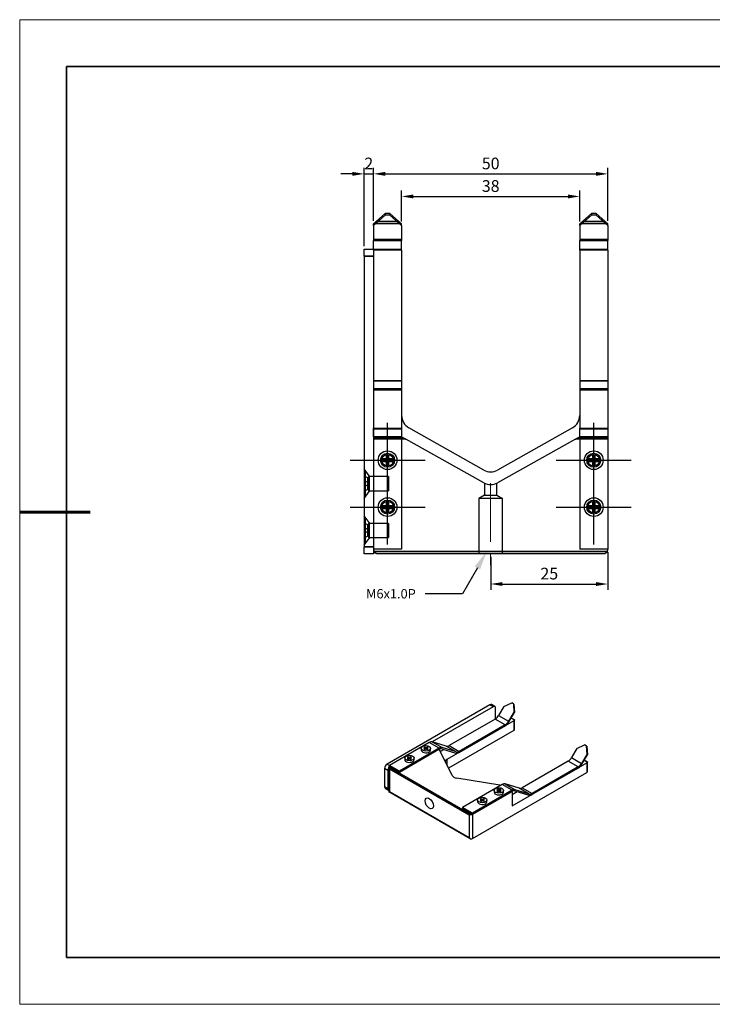
# Model space of a CAD drawing. Units: millimetres. Extents: x 11673 to 11970, y -7557 to -7347.
# Drawn here: x 11673 to 11821, y -7557 to -7347 of the extents above; entities that cross this region are included whole.
import ezdxf
from ezdxf import colors
from ezdxf.entities.mleader import LeaderData, LeaderLine
from ezdxf.math import Vec2, Vec3

# ---------------------------------------------------------------- set-up
doc = ezdxf.new("R2010")
doc.units = ezdxf.units.MM
doc.header["$LTSCALE"] = 10
doc.header["$PDMODE"] = 34
doc.linetypes.add('CENTER', pattern=[2, 1.25, -0.25, 0.25, -0.25])
doc.layers.add('1', color=255, linetype='Continuous')
doc.layers.add('6文字层', color=3, linetype='Continuous')
for name, color, linetype, lineweight in [('3中心线层', 1, 'CENTER', 9), ('7标注层', 4, 'Continuous', 5), ('粗实线层', 7, 'Continuous', 35), ('细实线层', 7, 'Continuous', 18)]:
    doc.layers.add(name, color=color, linetype=linetype, lineweight=lineweight)
doc.styles.get("Standard").update_dxf_attribs({"font": 'simhei.ttf'})
doc.styles.add('TH-GBD2M', font='calibri.ttf', dxfattribs={"width": 0.8, "height": 2.5})
doc.dimstyles.new('ISO-25', dxfattribs={"dimtxt": 2.5, "dimasz": 2.5, "dimexe": 1.25, "dimexo": 0.625, "dimtad": 1, "dimtoh": 1, "dimtxsty": 'TH-GBD2M', "dimcen": 2.5, "dimadec": 0, "dimazin": 0, "dimtfac": 1, "dimtmove": 0, "dimatfit": 3, "dimfxl": 1, "dimarcsym": 0})

# ---------------------------------------------------------------- blocks, each defined once
blk = doc.blocks.new('*X10')
at = {"layer": '粗实线层'}
for p, q in [((-138.5, 95), (-138.5, -95)), ((138.5, 95), (-138.5, 95)), ((-138.5, -95), (138.5, -95))]:
    blk.add_line(p, q, dxfattribs=at)
at = {"layer": '粗实线层', "lineweight": 60}
blk.add_line((-148.5, 0), (-133.5, 0), dxfattribs=at)
at = {"layer": '细实线层'}
for p, q in [((148.5, 105), (-148.5, 105)), ((-148.5, 105), (-148.5, -105)), ((-148.5, -105), (148.5, -105))]:
    blk.add_line(p, q, dxfattribs=at)
blk = doc.blocks.new('*D55')
at = {"layer": '7标注层', "color": 0, "lineweight": -2, "transparency": 16777216}
for p, q in [((11754.36, -7389.59), (11754.36, -7382.97)), ((11792.36, -7389.59), (11792.36, -7382.97)), ((11756.86, -7384.22), (11789.86, -7384.22))]:
    blk.add_line(p, q, dxfattribs=at)
at = {"layer": '7标注层', "color": 0, "transparency": 16777216}
for points in [[(11756.86, -7383.81), (11756.86, -7384.64), (11754.36, -7384.22)], [(11789.86, -7383.81), (11789.86, -7384.64), (11792.36, -7384.22)]]:
    blk.add_solid(points, dxfattribs=at)
at = {"layer": 'Defpoints', "color": 0, "transparency": 16777216}
for p in [(11792.36, -7384.22), (11754.36, -7390.22), (11792.36, -7390.22)]:
    blk.add_point(p, dxfattribs=at)
at = {"layer": '7标注层', "color": 0, "transparency": 16777216, "insert": (11773.36, -7382.32), "char_height": 2.5, "attachment_point": 5, "style": 'TH-GBD2M'}
blk.add_mtext('38', dxfattribs=at)
blk = doc.blocks.new('*D56')
at = {"layer": '7标注层', "color": 0, "lineweight": -2, "transparency": 16777216}
for p, q in [((11748.36, -7389.42), (11748.36, -7378.15)), ((11798.36, -7389.42), (11798.36, -7378.15)), ((11750.86, -7379.4), (11795.86, -7379.4))]:
    blk.add_line(p, q, dxfattribs=at)
at = {"layer": '7标注层', "color": 0, "transparency": 16777216}
for points in [[(11750.86, -7378.99), (11750.86, -7379.82), (11748.36, -7379.4)], [(11795.86, -7378.99), (11795.86, -7379.82), (11798.36, -7379.4)]]:
    blk.add_solid(points, dxfattribs=at)
at = {"layer": 'Defpoints', "color": 0, "transparency": 16777216}
for p in [(11798.36, -7379.4), (11748.36, -7390.04), (11798.36, -7390.04)]:
    blk.add_point(p, dxfattribs=at)
at = {"layer": '7标注层', "color": 0, "transparency": 16777216, "insert": (11773.36, -7377.5), "char_height": 2.5, "attachment_point": 5, "style": 'TH-GBD2M'}
blk.add_mtext('50', dxfattribs=at)
blk = doc.blocks.new('*D57')
at = {"layer": '7标注层', "color": 0, "lineweight": -2, "transparency": 16777216}
for p, q in [((11746.36, -7394.85), (11746.36, -7378.15)), ((11748.36, -7389.42), (11748.36, -7378.15)), ((11743.86, -7379.4), (11741.36, -7379.4)), ((11746.36, -7379.4), (11748.36, -7379.4)), ((11750.86, -7379.4), (11753.36, -7379.4))]:
    blk.add_line(p, q, dxfattribs=at)
at = {"layer": '7标注层', "color": 0, "transparency": 16777216}
for points in [[(11743.86, -7378.99), (11743.86, -7379.82), (11746.36, -7379.4)], [(11750.86, -7378.99), (11750.86, -7379.82), (11748.36, -7379.4)]]:
    blk.add_solid(points, dxfattribs=at)
at = {"layer": 'Defpoints', "color": 0, "transparency": 16777216}
for p in [(11748.36, -7379.4), (11748.36, -7390.04), (11746.36, -7395.48)]:
    blk.add_point(p, dxfattribs=at)
at = {"layer": '7标注层', "color": 0, "transparency": 16777216, "insert": (11747.36, -7377.52), "char_height": 2.5, "attachment_point": 5, "style": 'TH-GBD2M'}
blk.add_mtext('2', dxfattribs=at)
blk = doc.blocks.new('*D58')
at = {"layer": '7标注层', "color": 0, "lineweight": -2, "transparency": 16777216}
for p, q in [((11773.36, -7461.1), (11773.36, -7468.13)), ((11798.36, -7460.1), (11798.36, -7468.13)), ((11775.86, -7466.88), (11795.86, -7466.88))]:
    blk.add_line(p, q, dxfattribs=at)
at = {"layer": '7标注层', "color": 0, "transparency": 16777216}
for points in [[(11775.86, -7466.47), (11775.86, -7467.3), (11773.36, -7466.88)], [(11795.86, -7466.47), (11795.86, -7467.3), (11798.36, -7466.88)]]:
    blk.add_solid(points, dxfattribs=at)
at = {"layer": 'Defpoints', "color": 0, "transparency": 16777216}
for p in [(11773.36, -7460.48), (11798.36, -7459.48), (11798.36, -7466.88)]:
    blk.add_point(p, dxfattribs=at)
at = {"layer": '7标注层', "color": 0, "transparency": 16777216, "insert": (11785.86, -7464.98), "char_height": 2.5, "attachment_point": 5, "style": 'TH-GBD2M'}
blk.add_mtext('25', dxfattribs=at)

msp = doc.modelspace()

# ---------------------------------------------------------------- linework, layer by layer
at = {"layer": '1', "linetype": 'ByBlock', "lineweight": -3}
for p, q in [((11748.355, -7390.044), (11750.855, -7387.879)), ((11748.355, -7390.39), (11750.855, -7388.225)), ((11749.355, -7389.479), (11753.355, -7389.479)), ((11751.855, -7387.879), (11750.855, -7387.879)), ((11750.855, -7387.879), (11750.855, -7388.225)), ((11751.855, -7388.225), (11750.855, -7388.225)), ((11751.855, -7387.879), (11754.355, -7390.044)), ((11751.855, -7387.879), (11751.855, -7388.225)), ((11751.855, -7388.225), (11754.355, -7390.39)), ((11792.355, -7390.044), (11794.855, -7387.879)), ((11792.355, -7390.39), (11794.855, -7388.225)), ((11793.355, -7389.479), (11797.355, -7389.479)), ((11795.855, -7387.879), (11794.855, -7387.879)), ((11794.855, -7387.879), (11794.855, -7388.225)), ((11795.855, -7388.225), (11794.855, -7388.225)), ((11795.855, -7387.879), (11795.855, -7388.225)), ((11795.855, -7387.879), (11798.355, -7390.044)), ((11795.855, -7388.225), (11798.355, -7390.39)), ((11748.355, -7390.39), (11748.355, -7390.044)), ((11748.355, -7390.39), (11748.355, -7393.609)), ((11748.489, -7389.979), (11754.221, -7389.979)), ((11754.221, -7389.979), (11748.489, -7389.979)), ((11754.355, -7390.39), (11754.355, -7390.044)), ((11754.355, -7390.39), (11754.355, -7393.609)), ((11792.355, -7390.39), (11792.355, -7390.044)), ((11792.355, -7390.39), (11792.355, -7393.609)), ((11792.489, -7389.979), (11798.221, -7389.979)), ((11798.221, -7389.979), (11792.489, -7389.979)), ((11798.355, -7390.39), (11798.355, -7390.044)), ((11798.355, -7390.39), (11798.355, -7393.609)), ((11754.355, -7393.408), (11748.355, -7393.408)), ((11748.355, -7393.609), (11754.355, -7393.609)), ((11748.355, -7395.484), (11748.355, -7393.609)), ((11754.355, -7395.686), (11754.355, -7393.609)), ((11798.355, -7393.408), (11792.355, -7393.408)), ((11792.355, -7393.609), (11798.355, -7393.609)), ((11792.355, -7395.686), (11792.355, -7393.609)), ((11798.355, -7395.686), (11798.355, -7393.609)), ((11746.355, -7395.479), (11748.355, -7395.479)), ((11746.355, -7396.979), (11746.355, -7395.479)), ((11748.355, -7395.479), (11748.355, -7396.979)), ((11748.355, -7395.484), (11754.355, -7395.484)), ((11754.355, -7395.686), (11748.355, -7395.686)), ((11754.355, -7395.686), (11754.355, -7423.458)), ((11792.355, -7395.484), (11798.355, -7395.484)), ((11798.355, -7395.686), (11792.355, -7395.686)), ((11792.355, -7395.686), (11792.355, -7423.458)), ((11798.355, -7395.686), (11798.355, -7423.458)), ((11746.355, -7396.979), (11748.355, -7396.979)), ((11746.355, -7396.979), (11746.355, -7458.979)), ((11748.355, -7396.979), (11746.355, -7396.979)), ((11748.355, -7396.979), (11748.355, -7435.469)), ((11748.355, -7423.458), (11754.355, -7423.458)), ((11754.355, -7423.458), (11754.355, -7425.288)), ((11792.355, -7423.458), (11798.355, -7423.458)), ((11792.355, -7423.458), (11792.355, -7425.288)), ((11798.355, -7423.458), (11798.355, -7425.288)), ((11754.355, -7423.628), (11748.355, -7423.628)), ((11754.355, -7425.288), (11748.355, -7425.288)), ((11748.355, -7425.458), (11754.355, -7425.458)), ((11754.355, -7425.288), (11754.355, -7433.67)), ((11798.355, -7423.628), (11792.355, -7423.628)), ((11798.355, -7425.288), (11792.355, -7425.288)), ((11792.355, -7425.288), (11792.355, -7433.67)), ((11792.355, -7425.458), (11798.355, -7425.458)), ((11798.355, -7425.288), (11798.355, -7433.67)), ((11748.355, -7433.67), (11754.355, -7433.67)), ((11748.355, -7435.5), (11748.355, -7433.67)), ((11754.355, -7433.84), (11748.355, -7433.84)), ((11754.355, -7433.67), (11754.355, -7435.5)), ((11771.926, -7442.617), (11755.879, -7433.541)), ((11790.832, -7433.541), (11774.785, -7442.617)), ((11792.355, -7433.67), (11798.355, -7433.67)), ((11792.355, -7435.5), (11792.355, -7433.67)), ((11798.355, -7433.84), (11792.355, -7433.84)), ((11798.355, -7433.67), (11798.355, -7435.5)), ((11748.355, -7435.469), (11748.355, -7435.5)), ((11748.355, -7435.479), (11754.355, -7435.479)), ((11754.355, -7435.5), (11748.355, -7435.5)), ((11748.355, -7435.5), (11748.355, -7459.479)), ((11748.355, -7435.67), (11754.355, -7435.67)), ((11754.355, -7435.979), (11748.355, -7435.979)), ((11754.355, -7435.5), (11754.355, -7459.479)), ((11755.248, -7435.979), (11754.355, -7435.979)), ((11771.926, -7445.317), (11755.248, -7435.979)), ((11791.462, -7435.979), (11774.785, -7445.317)), ((11792.355, -7435.979), (11791.462, -7435.979)), ((11792.355, -7435.479), (11798.355, -7435.479)), ((11798.355, -7435.5), (11792.355, -7435.5)), ((11792.355, -7435.5), (11792.355, -7459.479)), ((11792.355, -7435.67), (11798.355, -7435.67)), ((11798.355, -7435.979), (11792.355, -7435.979)), ((11798.355, -7435.5), (11798.355, -7459.479)), ((11751.055, -7440.179), (11750.355, -7440.179)), ((11750.355, -7440.179), (11750.355, -7440.779)), ((11750.586, -7440.409), (11750.355, -7440.179)), ((11751.055, -7439.479), (11751.055, -7440.179)), ((11751.655, -7439.479), (11751.055, -7439.479)), ((11751.286, -7439.709), (11751.055, -7439.479)), ((11751.286, -7440.409), (11751.055, -7440.179)), ((11751.286, -7439.709), (11751.286, -7440.409)), ((11751.425, -7439.709), (11751.286, -7439.709)), ((11751.425, -7439.709), (11751.655, -7439.479)), ((11751.425, -7440.409), (11751.425, -7439.709)), ((11751.425, -7440.409), (11751.655, -7440.179)), ((11751.655, -7440.179), (11751.655, -7439.479)), ((11752.355, -7440.179), (11751.655, -7440.179)), ((11752.125, -7440.409), (11752.355, -7440.179)), ((11752.355, -7440.779), (11752.355, -7440.179)), ((11795.055, -7440.179), (11794.355, -7440.179)), ((11794.355, -7440.179), (11794.355, -7440.779)), ((11794.586, -7440.409), (11794.355, -7440.179)), ((11795.655, -7439.479), (11795.055, -7439.479)), ((11795.055, -7439.479), (11795.055, -7440.179)), ((11795.286, -7439.709), (11795.055, -7439.479)), ((11795.286, -7440.409), (11795.055, -7440.179)), ((11795.425, -7439.709), (11795.286, -7439.709)), ((11795.286, -7439.709), (11795.286, -7440.409)), ((11795.425, -7439.709), (11795.655, -7439.479)), ((11795.425, -7440.409), (11795.425, -7439.709)), ((11795.425, -7440.409), (11795.655, -7440.179)), ((11795.655, -7440.179), (11795.655, -7439.479)), ((11796.355, -7440.179), (11795.655, -7440.179)), ((11796.125, -7440.409), (11796.355, -7440.179)), ((11796.355, -7440.779), (11796.355, -7440.179)), ((11747.468, -7443.779), (11746.355, -7442.329)), ((11750.586, -7440.549), (11750.355, -7440.779)), ((11750.355, -7440.779), (11751.055, -7440.779)), ((11751.286, -7440.409), (11750.586, -7440.409)), ((11750.586, -7440.409), (11750.586, -7440.549)), ((11750.586, -7440.549), (11751.286, -7440.549)), ((11751.286, -7440.549), (11751.055, -7440.779)), ((11751.055, -7440.779), (11751.055, -7441.479)), ((11751.286, -7441.249), (11751.055, -7441.479)), ((11751.055, -7441.479), (11751.655, -7441.479)), ((11751.286, -7440.549), (11751.286, -7441.249)), ((11751.286, -7441.249), (11751.425, -7441.249)), ((11752.125, -7440.409), (11751.425, -7440.409)), ((11751.425, -7441.249), (11751.425, -7440.549)), ((11751.425, -7440.549), (11752.125, -7440.549)), ((11751.425, -7440.549), (11751.655, -7440.779)), ((11751.425, -7441.249), (11751.655, -7441.479)), ((11751.655, -7441.479), (11751.655, -7440.779)), ((11751.655, -7440.779), (11752.355, -7440.779)), ((11752.125, -7440.549), (11752.125, -7440.409)), ((11752.125, -7440.549), (11752.355, -7440.779)), ((11794.586, -7440.549), (11794.355, -7440.779)), ((11794.355, -7440.779), (11795.055, -7440.779)), ((11795.286, -7440.409), (11794.586, -7440.409)), ((11794.586, -7440.409), (11794.586, -7440.549)), ((11794.586, -7440.549), (11795.286, -7440.549)), ((11795.286, -7440.549), (11795.055, -7440.779)), ((11795.055, -7440.779), (11795.055, -7441.479)), ((11795.286, -7441.249), (11795.055, -7441.479)), ((11795.055, -7441.479), (11795.655, -7441.479)), ((11795.286, -7440.549), (11795.286, -7441.249)), ((11795.286, -7441.249), (11795.425, -7441.249)), ((11796.125, -7440.409), (11795.425, -7440.409)), ((11795.425, -7441.249), (11795.425, -7440.549)), ((11795.425, -7440.549), (11796.125, -7440.549)), ((11795.425, -7440.549), (11795.655, -7440.779)), ((11795.425, -7441.249), (11795.655, -7441.479)), ((11795.655, -7441.479), (11795.655, -7440.779)), ((11795.655, -7440.779), (11796.355, -7440.779)), ((11796.125, -7440.549), (11796.125, -7440.409)), ((11796.125, -7440.549), (11796.355, -7440.779)), ((11746.555, -7442.679), (11746.555, -7448.279)), ((11747.155, -7444.259), (11746.555, -7443.979)), ((11747.155, -7445.259), (11747.155, -7444.259)), ((11751.555, -7443.979), (11747.306, -7443.979)), ((11747.306, -7443.979), (11747.306, -7446.979)), ((11747.468, -7443.779), (11747.468, -7445.479)), ((11751.555, -7443.979), (11751.555, -7446.979)), ((11747.155, -7445.259), (11746.555, -7444.979)), ((11747.155, -7445.699), (11746.555, -7445.979)), ((11747.155, -7445.699), (11747.155, -7445.259)), ((11747.155, -7446.699), (11747.155, -7445.699)), ((11747.468, -7445.479), (11747.468, -7447.179)), ((11772.055, -7445.391), (11772.055, -7447.916)), ((11774.655, -7447.916), (11774.655, -7445.383)), ((11746.355, -7448.629), (11747.468, -7447.179)), ((11747.155, -7446.699), (11746.555, -7446.979)), ((11747.306, -7446.979), (11751.555, -7446.979)), ((11770.803, -7448.669), (11770.803, -7460.479)), ((11775.908, -7448.669), (11770.803, -7448.669)), ((11772.055, -7447.916), (11774.655, -7447.916)), ((11775.908, -7460.479), (11775.908, -7448.669)), ((11751.055, -7450.179), (11750.355, -7450.179)), ((11750.355, -7450.179), (11750.355, -7450.779)), ((11750.586, -7450.409), (11750.355, -7450.179)), ((11750.586, -7450.549), (11750.355, -7450.779)), ((11750.355, -7450.779), (11751.055, -7450.779)), ((11751.286, -7450.409), (11750.586, -7450.409)), ((11750.586, -7450.409), (11750.586, -7450.549)), ((11750.586, -7450.549), (11751.286, -7450.549)), ((11751.655, -7449.479), (11751.055, -7449.479)), ((11751.055, -7449.479), (11751.055, -7450.179)), ((11751.286, -7449.709), (11751.055, -7449.479)), ((11751.286, -7450.409), (11751.055, -7450.179)), ((11751.286, -7450.549), (11751.055, -7450.779)), ((11751.055, -7450.779), (11751.055, -7451.479)), ((11751.425, -7449.709), (11751.286, -7449.709)), ((11751.286, -7449.709), (11751.286, -7450.409)), ((11751.286, -7450.549), (11751.286, -7451.249)), ((11751.425, -7449.709), (11751.655, -7449.479)), ((11751.425, -7450.409), (11751.425, -7449.709)), ((11751.425, -7450.409), (11751.655, -7450.179)), ((11752.125, -7450.409), (11751.425, -7450.409)), ((11751.425, -7451.249), (11751.425, -7450.549)), ((11751.425, -7450.549), (11752.125, -7450.549)), ((11751.425, -7450.549), (11751.655, -7450.779)), ((11751.655, -7450.179), (11751.655, -7449.479)), ((11752.355, -7450.179), (11751.655, -7450.179)), ((11751.655, -7451.479), (11751.655, -7450.779)), ((11751.655, -7450.779), (11752.355, -7450.779)), ((11752.125, -7450.409), (11752.355, -7450.179)), ((11752.125, -7450.549), (11752.125, -7450.409)), ((11752.125, -7450.549), (11752.355, -7450.779)), ((11752.355, -7450.779), (11752.355, -7450.179)), ((11795.055, -7450.179), (11794.355, -7450.179)), ((11794.355, -7450.179), (11794.355, -7450.779)), ((11794.586, -7450.409), (11794.355, -7450.179)), ((11794.586, -7450.549), (11794.355, -7450.779)), ((11794.355, -7450.779), (11795.055, -7450.779)), ((11795.286, -7450.409), (11794.586, -7450.409)), ((11794.586, -7450.409), (11794.586, -7450.549)), ((11794.586, -7450.549), (11795.286, -7450.549)), ((11795.655, -7449.479), (11795.055, -7449.479)), ((11795.055, -7449.479), (11795.055, -7450.179)), ((11795.286, -7449.709), (11795.055, -7449.479)), ((11795.286, -7450.409), (11795.055, -7450.179)), ((11795.286, -7450.549), (11795.055, -7450.779)), ((11795.055, -7450.779), (11795.055, -7451.479)), ((11795.425, -7449.709), (11795.286, -7449.709)), ((11795.286, -7449.709), (11795.286, -7450.409)), ((11795.286, -7450.549), (11795.286, -7451.249)), ((11795.425, -7449.709), (11795.655, -7449.479)), ((11795.425, -7450.409), (11795.425, -7449.709)), ((11795.425, -7450.409), (11795.655, -7450.179)), ((11796.125, -7450.409), (11795.425, -7450.409)), ((11795.425, -7451.249), (11795.425, -7450.549)), ((11795.425, -7450.549), (11796.125, -7450.549)), ((11795.425, -7450.549), (11795.655, -7450.779)), ((11795.655, -7450.179), (11795.655, -7449.479)), ((11796.355, -7450.179), (11795.655, -7450.179)), ((11795.655, -7451.479), (11795.655, -7450.779)), ((11795.655, -7450.779), (11796.355, -7450.779)), ((11796.125, -7450.409), (11796.355, -7450.179)), ((11796.125, -7450.549), (11796.125, -7450.409)), ((11796.125, -7450.549), (11796.355, -7450.779)), ((11796.355, -7450.779), (11796.355, -7450.179)), ((11747.468, -7453.779), (11746.355, -7452.329)), ((11746.555, -7452.679), (11746.555, -7458.279)), ((11751.286, -7451.249), (11751.055, -7451.479)), ((11751.055, -7451.479), (11751.655, -7451.479)), ((11751.286, -7451.249), (11751.425, -7451.249)), ((11751.425, -7451.249), (11751.655, -7451.479)), ((11795.286, -7451.249), (11795.055, -7451.479)), ((11795.055, -7451.479), (11795.655, -7451.479)), ((11795.286, -7451.249), (11795.425, -7451.249)), ((11795.425, -7451.249), (11795.655, -7451.479)), ((11747.155, -7454.259), (11746.555, -7453.979)), ((11747.155, -7455.259), (11746.555, -7454.979)), ((11747.155, -7455.259), (11747.155, -7454.259)), ((11751.555, -7453.979), (11747.306, -7453.979)), ((11747.306, -7453.979), (11747.306, -7456.979)), ((11747.468, -7453.779), (11747.468, -7455.479)), ((11751.555, -7453.979), (11751.555, -7456.979)), ((11747.155, -7455.699), (11746.555, -7455.979)), ((11747.155, -7456.699), (11746.555, -7456.979)), ((11747.155, -7455.699), (11747.155, -7455.259)), ((11747.155, -7456.699), (11747.155, -7455.699)), ((11747.306, -7456.979), (11751.555, -7456.979)), ((11747.468, -7455.479), (11747.468, -7457.179)), ((11746.355, -7458.629), (11747.468, -7457.179)), ((11748.355, -7458.979), (11746.355, -7458.979)), ((11746.355, -7460.479), (11746.355, -7458.979)), ((11746.355, -7458.979), (11748.355, -7458.979)), ((11748.355, -7460.479), (11746.355, -7460.479)), ((11748.355, -7459.479), (11748.355, -7460.479)), ((11754.355, -7459.479), (11748.355, -7459.479)), ((11798.221, -7459.979), (11748.489, -7459.979)), ((11748.489, -7459.979), (11798.221, -7459.979)), ((11797.355, -7460.479), (11749.355, -7460.479)), ((11798.355, -7459.479), (11792.355, -7459.479)), ((11773.162, -7492.644), (11751.242, -7505.3)), ((11773.869, -7493.052), (11773.162, -7492.644)), ((11774.244, -7493.015), (11773.537, -7492.607)), ((11776.199, -7493.004), (11777.848, -7492.225)), ((11778.202, -7492.429), (11777.848, -7492.225)), ((11778.324, -7492.506), (11778.202, -7492.429)), ((11778.202, -7492.429), (11778.32, -7494.229)), ((11778.324, -7492.506), (11778.443, -7494.306)), ((11773.869, -7493.052), (11760.887, -7500.548)), ((11774.4, -7495.642), (11774.4, -7493.359)), ((11776.199, -7493.004), (11775.061, -7494.922)), ((11778.32, -7494.229), (11777.182, -7496.147)), ((11777.254, -7496.31), (11778.443, -7494.306)), ((11778.32, -7494.229), (11778.443, -7494.306)), ((11778.289, -7496.053), (11763.988, -7504.31)), ((11774.327, -7495.687), (11764.508, -7501.356)), ((11776.448, -7496.912), (11766.629, -7502.581)), ((11776.448, -7496.912), (11774.327, -7495.687)), ((11775.061, -7494.922), (11777.182, -7496.147)), ((11778.418, -7495.924), (11777.721, -7495.521)), ((11778.419, -7495.839), (11777.759, -7495.458)), ((11778.289, -7496.053), (11778.289, -7498.094)), ((11778.435, -7497.871), (11778.435, -7495.87)), ((11778.289, -7498.094), (11764.355, -7506.139)), ((11766.569, -7502.82), (11776.519, -7497.075)), ((11760.25, -7500.671), (11751.772, -7505.565)), ((11762.371, -7501.895), (11760.25, -7500.671)), ((11760.897, -7500.551), (11763.019, -7501.776)), ((11763.861, -7501.475), (11760.897, -7500.551)), ((11762.371, -7501.895), (11753.894, -7506.79)), ((11753.894, -7506.994), (11762.311, -7502.134)), ((11758.551, -7501.932), (11758.551, -7502.299)), ((11759.303, -7501.666), (11759.091, -7501.789)), ((11759.091, -7501.789), (11759.338, -7501.932)), ((11759.338, -7501.932), (11759.091, -7502.075)), ((11759.091, -7502.075), (11759.303, -7502.197)), ((11759.303, -7501.911), (11759.303, -7501.666)), ((11759.551, -7501.809), (11759.303, -7501.666)), ((11759.303, -7502.197), (11759.551, -7502.054)), ((11759.456, -7502.109), (11759.338, -7501.932)), ((11759.469, -7502.101), (11759.44, -7502.084)), ((11759.798, -7501.666), (11759.551, -7501.809)), ((11759.551, -7502.054), (11759.551, -7501.809)), ((11759.551, -7502.054), (11759.798, -7502.197)), ((11759.661, -7502.084), (11759.632, -7502.101)), ((11759.645, -7502.109), (11759.763, -7501.932)), ((11759.763, -7501.932), (11760.01, -7501.789)), ((11760.01, -7502.075), (11759.763, -7501.932)), ((11759.798, -7501.911), (11759.798, -7501.666)), ((11760.01, -7501.789), (11759.798, -7501.666)), ((11759.798, -7502.197), (11760.01, -7502.075)), ((11760.551, -7502.299), (11760.551, -7501.932)), ((11762.518, -7502.38), (11762.202, -7502.197)), ((11762.42, -7502.238), (11762.275, -7502.155)), ((11765.113, -7507.69), (11762.518, -7502.38)), ((11763.453, -7502.169), (11762.644, -7502.636)), ((11762.958, -7502.015), (11765.922, -7502.939)), ((11765.982, -7502.7), (11763.019, -7501.776)), ((11765.982, -7502.7), (11763.861, -7501.475)), ((11764.508, -7501.356), (11766.629, -7502.581)), ((11791.755, -7501.986), (11790.617, -7503.903)), ((11791.755, -7501.986), (11793.405, -7501.206)), ((11793.877, -7503.211), (11792.739, -7505.128)), ((11792.81, -7505.291), (11793.999, -7503.287)), ((11793.758, -7501.411), (11793.405, -7501.206)), ((11793.881, -7501.487), (11793.758, -7501.411)), ((11793.758, -7501.411), (11793.877, -7503.211)), ((11793.877, -7503.211), (11793.999, -7503.287)), ((11793.881, -7501.487), (11793.999, -7503.287)), ((11751.242, -7505.3), (11751.772, -7505.606)), ((11755.015, -7503.973), (11755.015, -7504.341)), ((11755.768, -7503.708), (11755.555, -7503.83)), ((11755.555, -7503.83), (11755.803, -7503.973)), ((11755.803, -7503.973), (11755.555, -7504.116)), ((11755.555, -7504.116), (11755.768, -7504.238)), ((11755.768, -7503.953), (11755.768, -7503.708)), ((11756.015, -7503.851), (11755.768, -7503.708)), ((11755.768, -7504.238), (11756.015, -7504.096)), ((11755.921, -7504.15), (11755.803, -7503.973)), ((11755.934, -7504.143), (11755.904, -7504.126)), ((11756.262, -7503.708), (11756.015, -7503.851)), ((11756.015, -7504.096), (11756.015, -7503.851)), ((11756.015, -7504.096), (11756.262, -7504.238)), ((11756.126, -7504.126), (11756.096, -7504.143)), ((11756.109, -7504.15), (11756.227, -7503.973)), ((11756.227, -7503.973), (11756.475, -7503.83)), ((11756.475, -7504.116), (11756.227, -7503.973)), ((11756.262, -7503.953), (11756.262, -7503.708)), ((11756.475, -7503.83), (11756.262, -7503.708)), ((11756.262, -7504.238), (11756.475, -7504.116)), ((11757.015, -7504.341), (11757.015, -7503.973)), ((11763.988, -7504.31), (11763.988, -7505.387)), ((11777.935, -7514.22), (11793.845, -7505.035)), ((11789.883, -7504.668), (11780.064, -7510.337)), ((11792.004, -7505.893), (11789.883, -7504.668)), ((11790.617, -7503.903), (11792.739, -7505.128)), ((11793.975, -7504.905), (11793.278, -7504.503)), ((11793.977, -7504.822), (11793.315, -7504.44)), ((11793.845, -7505.035), (11793.845, -7507.076)), ((11793.992, -7506.853), (11793.992, -7504.849)), ((11750.712, -7506.218), (11750.712, -7510.097)), ((11751.419, -7506.627), (11750.712, -7506.218)), ((11751.419, -7506.627), (11751.419, -7510.505)), ((11751.626, -7505.994), (11751.626, -7511.139)), ((11751.643, -7505.899), (11769.226, -7516.05)), ((11751.772, -7505.565), (11751.772, -7505.769)), ((11753.894, -7506.79), (11751.772, -7505.565)), ((11753.894, -7506.994), (11751.772, -7505.769)), ((11751.772, -7506.382), (11751.772, -7511.158)), ((11768.743, -7516.18), (11751.772, -7506.382)), ((11753.894, -7506.79), (11753.894, -7506.994)), ((11769.45, -7521.16), (11793.845, -7507.076)), ((11782.125, -7511.801), (11792.076, -7506.056)), ((11792.004, -7505.893), (11782.185, -7511.562)), ((11775.321, -7509.772), (11766.124, -7508.273)), ((11776.454, -7509.533), (11778.575, -7510.758)), ((11779.417, -7510.457), (11776.454, -7509.533)), ((11750.712, -7510.097), (11751.419, -7510.505)), ((11750.867, -7510.44), (11751.574, -7510.848)), ((11751.641, -7511.167), (11768.976, -7521.176)), ((11751.772, -7511.158), (11768.743, -7520.956)), ((11775.807, -7509.652), (11767.329, -7514.547)), ((11777.928, -7510.877), (11769.45, -7515.771)), ((11769.45, -7515.976), (11777.868, -7511.116)), ((11769.45, -7515.976), (11777.759, -7511.179)), ((11774.107, -7510.913), (11774.107, -7511.281)), ((11774.859, -7510.648), (11774.647, -7510.77)), ((11774.647, -7510.77), (11774.895, -7510.913)), ((11774.895, -7510.913), (11774.647, -7511.056)), ((11774.647, -7511.056), (11774.859, -7511.179)), ((11774.859, -7510.893), (11774.859, -7510.648)), ((11775.107, -7510.791), (11774.859, -7510.648)), ((11774.859, -7511.179), (11775.107, -7511.036)), ((11775.012, -7511.09), (11774.895, -7510.913)), ((11775.025, -7511.083), (11774.996, -7511.066)), ((11775.354, -7510.648), (11775.107, -7510.791)), ((11775.107, -7511.036), (11775.107, -7510.791)), ((11775.107, -7511.036), (11775.354, -7511.179)), ((11775.218, -7511.066), (11775.188, -7511.083)), ((11775.201, -7511.09), (11775.319, -7510.913)), ((11775.319, -7510.913), (11775.567, -7510.77)), ((11775.567, -7511.056), (11775.319, -7510.913)), ((11775.46, -7509.852), (11775.321, -7509.772)), ((11775.354, -7510.893), (11775.354, -7510.648)), ((11775.567, -7510.77), (11775.354, -7510.648)), ((11775.354, -7511.179), (11775.567, -7511.056)), ((11777.928, -7510.877), (11775.807, -7509.652)), ((11776.107, -7511.281), (11776.107, -7510.913)), ((11777.884, -7511.166), (11777.832, -7511.136)), ((11777.935, -7511.771), (11779.009, -7511.151)), ((11777.935, -7511.281), (11777.935, -7514.22)), ((11778.515, -7510.996), (11781.478, -7511.92)), ((11781.538, -7511.681), (11778.575, -7510.758)), ((11781.538, -7511.681), (11779.417, -7510.457)), ((11780.064, -7510.337), (11782.185, -7511.562)), ((11770.571, -7512.955), (11770.571, -7513.322)), ((11771.324, -7512.689), (11771.112, -7512.812)), ((11771.112, -7512.812), (11771.359, -7512.955)), ((11771.359, -7512.955), (11771.112, -7513.097)), ((11771.112, -7513.097), (11771.324, -7513.22)), ((11771.324, -7512.934), (11771.324, -7512.689)), ((11771.571, -7512.832), (11771.324, -7512.689)), ((11771.324, -7513.22), (11771.571, -7513.077)), ((11771.477, -7513.132), (11771.359, -7512.955)), ((11771.49, -7513.124), (11771.461, -7513.107)), ((11771.819, -7512.689), (11771.571, -7512.832)), ((11771.571, -7513.077), (11771.571, -7512.832)), ((11771.571, -7513.077), (11771.819, -7513.22)), ((11771.682, -7513.107), (11771.653, -7513.124)), ((11771.666, -7513.132), (11771.783, -7512.955)), ((11771.783, -7512.955), (11772.031, -7512.812)), ((11772.031, -7513.097), (11771.783, -7512.955)), ((11771.819, -7512.934), (11771.819, -7512.689)), ((11772.031, -7512.812), (11771.819, -7512.689)), ((11771.819, -7513.22), (11772.031, -7513.097)), ((11772.571, -7513.322), (11772.571, -7512.955)), ((11767.329, -7514.547), (11767.329, -7514.751)), ((11769.45, -7515.771), (11767.329, -7514.547)), ((11769.45, -7515.976), (11767.329, -7514.751)), ((11769.45, -7515.771), (11769.45, -7515.976)), ((11768.743, -7516.18), (11768.743, -7520.956)), ((11769.45, -7515.976), (11769.45, -7521.16))]:
    msp.add_line(p, q, dxfattribs=at)
at = {"layer": '1'}
for p, q in [((11772.055, -7447.916), (11770.803, -7448.669)), ((11774.655, -7447.916), (11775.908, -7448.669))]:
    msp.add_line(p, q, dxfattribs=at)
at = {"layer": '1', "linetype": 'ByBlock', "lineweight": -3}
for centre, radius in [((11751.355, -7440.479), 2), ((11751.355, -7440.479), 1.5), ((11751.355, -7440.479), 1.25), ((11795.355, -7440.479), 2), ((11795.355, -7440.479), 1.5), ((11795.355, -7440.479), 1.25), ((11751.355, -7450.479), 2), ((11795.355, -7450.479), 2), ((11751.355, -7450.479), 1.5), ((11751.355, -7450.479), 1.25), ((11795.355, -7450.479), 1.5), ((11795.355, -7450.479), 1.25)]:
    msp.add_circle(centre, radius, dxfattribs=at)
for centre, radius, start, end in [((11749.355, -7390.479), 1, 150, 180), ((11753.355, -7390.479), 1, 0, 30), ((11793.355, -7390.479), 1, 150, 180), ((11797.355, -7390.479), 1, 0, 30), ((11757.355, -7430.929), 3, 180, 240.50835), ((11789.355, -7430.929), 3, 299.49165, 0), ((11773.355, -7439.979), 3, 241.53765, 298.46235), ((11773.355, -7442.679), 3, 241.53765, 298.46235), ((11749.355, -7459.479), 1, 180, 210), ((11797.355, -7459.479), 1, 330, 0)]:
    msp.add_arc(centre, radius, start, end, dxfattribs=at)
for centre, major_axis, start_param, end_param in [((11773.162, -7493.257), (-0.375, -0.65), 3.1415929, 3.9269908), ((11773.869, -7493.665), (0.375, 0.65), 5.4977871, 7.0685835), ((11774.327, -7494.462), (0.75, 1.299), 3.9269908, 4.6916764), ((11776.448, -7495.687), (-0.75, -1.299), 0.7853982, 1.5500838), ((11776.519, -7495.85), (0.75, 1.299), 3.9269908, 4.6916764), ((11777.935, -7495.849), (-0.5, 0), 2.3561945, 2.8797933), ((11777.935, -7497.89), (-0.5, 0), 2.3561945, 2.8797933), ((11760.25, -7501.895), (-0.75, -1.299), 3.2708121, 3.9269908), ((11759.551, -7502.299), (-1, 0), 0, 2.3561944), ((11759.551, -7502.299), (-1, 0), 2.3561941, 3.1415925), ((11762.311, -7503.359), (-0.75, -1.299), 3.2708121, 3.9269908), ((11762.371, -7503.12), (0.75, 1.299), 0.1292194, 0.7853982), ((11764.508, -7500.131), (0.75, 1.299), 3.2708121, 3.9269908), ((11766.569, -7501.595), (0.75, 1.299), 3.2708121, 3.9269908), ((11766.629, -7501.356), (-0.75, -1.299), 0.1292194, 0.7853982), ((11751.242, -7505.912), (-0.375, -0.65), 3.9269908, 5.4977871), ((11756.015, -7504.341), (-1, 0), 0, 2.3561944), ((11756.015, -7504.341), (-1, 0), 2.3561941, 3.1415925), ((11765.048, -7504.922), (-1.5, 0), 5.4977871, 5.9597189), ((11789.883, -7503.444), (0.75, 1.299), 3.9269908, 4.6916764), ((11792.004, -7504.668), (-0.75, -1.299), 0.7853982, 1.5500838), ((11792.076, -7504.832), (0.75, 1.299), 3.9269908, 4.6916764), ((11793.492, -7504.83), (-0.5, 0), 2.3561945, 2.8797933), ((11751.949, -7506.321), (0.375, 0.65), 1.4408132, 2.3561945), ((11752.126, -7505.974), (-0.5, 0), 5.4977871, 6.0213859), ((11793.492, -7506.872), (-0.5, 0), 2.3561945, 2.8797933), ((11766.551, -7507.443), (-1.5, 0), 0.2886364, 1.28216), ((11775.807, -7510.877), (-0.75, -1.299), 3.2708121, 3.9269908), ((11751.242, -7509.791), (-0.375, -0.65), 5.4977871, 6.2831851), ((11751.949, -7510.199), (0.375, 0.65), 2.3561945, 3.2715762), ((11775.107, -7511.281), (-1, 0), 0, 2.3561944), ((11775.107, -7511.281), (-1, 0), 2.3561941, 3.1416895), ((11777.759, -7511.383), (0.125, 0.217), 5.4977871, 7.0685835), ((11777.868, -7512.34), (-0.75, -1.299), 3.2708121, 3.9269908), ((11777.928, -7512.102), (0.75, 1.299), 0.1292194, 0.7853982), ((11780.064, -7509.113), (0.75, 1.299), 3.2708121, 3.9269908), ((11782.185, -7510.337), (-0.75, -1.299), 0.1292194, 0.7853982), ((11771.571, -7513.322), (-1, 0), 0, 2.3561944), ((11771.571, -7513.322), (-1, 0), 2.3561941, 3.1415925), ((11782.125, -7510.576), (0.75, 1.299), 3.2708121, 3.9269908), ((11769.096, -7515.771), (-0.5, 0), 1.8325957, 2.3561945), ((11769.096, -7520.956), (-0.5, 0), 1.8325957, 2.3561945)]:
    msp.add_ellipse(centre, major_axis=major_axis, ratio=0.5773503, start_param=start_param, end_param=end_param, dxfattribs=at)
for centre, major_axis in [((11759.551, -7501.932), (-1, 0)), ((11756.015, -7503.973), (-1, 0)), ((11775.107, -7510.913), (-1, 0)), ((11760.258, -7513.669), (0.638, -1.105)), ((11771.571, -7512.955), (-1, 0))]:
    msp.add_ellipse(centre, major_axis=major_axis, ratio=0.5773503, dxfattribs=at)
for points, knots in [([(11748.489, -7389.979), (11748.514, -7389.936), (11748.542, -7389.896), (11748.581, -7389.847), (11748.59, -7389.835), (11748.6, -7389.824)], [0, 0, 0, 0, 0.7632842, 0.7632842, 1, 1, 1, 1]), ([(11748.818, -7389.636), (11748.821, -7389.634), (11748.824, -7389.632), (11748.846, -7389.619), (11748.864, -7389.608), (11748.921, -7389.577), (11748.96, -7389.56), (11749.037, -7389.53), (11749.076, -7389.518), (11749.135, -7389.503), (11749.155, -7389.499), (11749.195, -7389.492), (11749.215, -7389.489), (11749.255, -7389.484), (11749.285, -7389.481), (11749.315, -7389.48), (11749.335, -7389.479), (11749.345, -7389.479), (11749.355, -7389.479)], [0, 0, 0, 0, 0.0178162, 0.0178162, 0.1269477, 0.1269477, 0.3452108, 0.3452108, 0.5634739, 0.5634739, 0.6726054, 0.6726054, 0.7817369, 0.7817369, 0.8908685, 0.9454342, 0.9454342, 1, 1, 1, 1]), ([(11753.355, -7389.479), (11753.365, -7389.479), (11753.375, -7389.479), (11753.396, -7389.48), (11753.426, -7389.481), (11753.456, -7389.484), (11753.515, -7389.491), (11753.555, -7389.498), (11753.633, -7389.518), (11753.672, -7389.53), (11753.73, -7389.552), (11753.75, -7389.56), (11753.789, -7389.578), (11753.808, -7389.587), (11753.857, -7389.613), (11753.887, -7389.631), (11753.916, -7389.651)], [0, 0, 0, 0, 0.0520495, 0.0520495, 0.104099, 0.2081979, 0.2081979, 0.4163959, 0.4163959, 0.6245938, 0.6245938, 0.7286928, 0.7286928, 0.8327918, 0.8327918, 1, 1, 1, 1]), ([(11754.112, -7389.825), (11754.121, -7389.836), (11754.13, -7389.847), (11754.154, -7389.877), (11754.168, -7389.896), (11754.196, -7389.937), (11754.209, -7389.958), (11754.221, -7389.979)], [0, 0, 0, 0, 0.2260043, 0.2260043, 0.6130021, 0.6130021, 1, 1, 1, 1]), ([(11792.489, -7389.979), (11792.514, -7389.936), (11792.542, -7389.896), (11792.581, -7389.847), (11792.59, -7389.835), (11792.6, -7389.824)], [0, 0, 0, 0, 0.7632842, 0.7632842, 1, 1, 1, 1]), ([(11792.818, -7389.636), (11792.821, -7389.634), (11792.824, -7389.632), (11792.846, -7389.619), (11792.864, -7389.608), (11792.921, -7389.577), (11792.96, -7389.56), (11793.037, -7389.53), (11793.076, -7389.518), (11793.135, -7389.503), (11793.155, -7389.499), (11793.195, -7389.492), (11793.215, -7389.489), (11793.255, -7389.484), (11793.285, -7389.481), (11793.315, -7389.48), (11793.335, -7389.479), (11793.345, -7389.479), (11793.355, -7389.479)], [0, 0, 0, 0, 0.0178162, 0.0178162, 0.1269477, 0.1269477, 0.3452108, 0.3452108, 0.5634739, 0.5634739, 0.6726054, 0.6726054, 0.7817369, 0.7817369, 0.8908685, 0.9454342, 0.9454342, 1, 1, 1, 1]), ([(11797.355, -7389.479), (11797.365, -7389.479), (11797.375, -7389.479), (11797.396, -7389.48), (11797.426, -7389.481), (11797.456, -7389.484), (11797.496, -7389.489), (11797.516, -7389.492), (11797.556, -7389.499), (11797.576, -7389.503), (11797.635, -7389.518), (11797.674, -7389.53), (11797.751, -7389.56), (11797.789, -7389.577), (11797.846, -7389.608), (11797.865, -7389.619), (11797.887, -7389.632), (11797.89, -7389.634), (11797.893, -7389.636)], [0, 0, 0, 0, 0.0545658, 0.0545658, 0.1091315, 0.2182631, 0.2182631, 0.3273946, 0.3273946, 0.4365261, 0.4365261, 0.6547892, 0.6547892, 0.8730523, 0.8730523, 0.9821838, 0.9821838, 1, 1, 1, 1]), ([(11798.111, -7389.824), (11798.121, -7389.835), (11798.13, -7389.847), (11798.169, -7389.896), (11798.196, -7389.936), (11798.221, -7389.979)], [0, 0, 0, 0, 0.2367158, 0.2367158, 1, 1, 1, 1]), ([(11749.355, -7460.479), (11749.345, -7460.479), (11749.335, -7460.479), (11749.315, -7460.478), (11749.285, -7460.477), (11749.255, -7460.474), (11749.196, -7460.467), (11749.156, -7460.46), (11749.078, -7460.441), (11749.039, -7460.429), (11748.98, -7460.406), (11748.961, -7460.398), (11748.922, -7460.381), (11748.903, -7460.371), (11748.846, -7460.341), (11748.809, -7460.318), (11748.755, -7460.279), (11748.737, -7460.266), (11748.711, -7460.244), (11748.702, -7460.236), (11748.685, -7460.221), (11748.676, -7460.213), (11748.634, -7460.173), (11748.602, -7460.139), (11748.557, -7460.082), (11748.542, -7460.062), (11748.515, -7460.021), (11748.502, -7460), (11748.489, -7459.979)], [0, 0, 0, 0, 0.03125, 0.03125, 0.0625, 0.125, 0.125, 0.25, 0.25, 0.375, 0.375, 0.4375, 0.4375, 0.5, 0.5, 0.625, 0.625, 0.6875, 0.6875, 0.71875, 0.71875, 0.75, 0.75, 0.875, 0.875, 0.9375, 0.9375, 1, 1, 1, 1]), ([(11798.221, -7459.979), (11798.196, -7460.022), (11798.169, -7460.062), (11798.124, -7460.119), (11798.109, -7460.137), (11798.077, -7460.172), (11798.06, -7460.189), (11798.01, -7460.237), (11797.975, -7460.266), (11797.921, -7460.304), (11797.902, -7460.317), (11797.865, -7460.34), (11797.846, -7460.351), (11797.789, -7460.381), (11797.751, -7460.398), (11797.674, -7460.428), (11797.635, -7460.44), (11797.576, -7460.455), (11797.556, -7460.459), (11797.516, -7460.466), (11797.496, -7460.469), (11797.456, -7460.474), (11797.426, -7460.477), (11797.396, -7460.478), (11797.375, -7460.479), (11797.365, -7460.479), (11797.355, -7460.479)], [0, 0, 0, 0, 0.125, 0.125, 0.1875, 0.1875, 0.25, 0.25, 0.375, 0.375, 0.4375, 0.4375, 0.5, 0.5, 0.625, 0.625, 0.75, 0.75, 0.8125, 0.8125, 0.875, 0.875, 0.9375, 0.96875, 0.96875, 1, 1, 1, 1]), ([(11778.421, -7495.841), (11778.424, -7495.842), (11778.426, -7495.844), (11778.43, -7495.849), (11778.432, -7495.851), (11778.434, -7495.855), (11778.434, -7495.857), (11778.435, -7495.86), (11778.435, -7495.861), (11778.436, -7495.87), (11778.435, -7495.878), (11778.431, -7495.893), (11778.429, -7495.899), (11778.424, -7495.91), (11778.421, -7495.917), (11778.418, -7495.924)], [0, 0, 0, 0, 0.1652739, 0.1652739, 0.3043949, 0.3043949, 0.3739554, 0.3739554, 0.4435159, 0.4435159, 0.721758, 0.721758, 0.860879, 0.860879, 1, 1, 1, 1]), ([(11778.418, -7497.965), (11778.425, -7497.951), (11778.429, -7497.935), (11778.433, -7497.909), (11778.434, -7497.899), (11778.435, -7497.884), (11778.435, -7497.878), (11778.435, -7497.872)], [0, 0, 0, 0, 0.5520289, 0.5520289, 0.8280433, 0.8280433, 1, 1, 1, 1]), ([(11793.977, -7504.822), (11793.978, -7504.822), (11793.978, -7504.823), (11793.981, -7504.824), (11793.983, -7504.826), (11793.989, -7504.833), (11793.991, -7504.838), (11793.992, -7504.848), (11793.992, -7504.852), (11793.991, -7504.86), (11793.99, -7504.865), (11793.986, -7504.88), (11793.981, -7504.891), (11793.975, -7504.905)], [0, 0, 0, 0, 0.023978, 0.023978, 0.1634097, 0.1634097, 0.4422731, 0.4422731, 0.5817049, 0.5817049, 0.7211366, 0.7211366, 1, 1, 1, 1]), ([(11751.772, -7506.382), (11751.769, -7506.377), (11751.765, -7506.372), (11751.758, -7506.362), (11751.748, -7506.347), (11751.739, -7506.331), (11751.72, -7506.301), (11751.709, -7506.28), (11751.688, -7506.238), (11751.678, -7506.217), (11751.665, -7506.184), (11751.661, -7506.173), (11751.654, -7506.151), (11751.651, -7506.141), (11751.641, -7506.108), (11751.636, -7506.087), (11751.631, -7506.055), (11751.629, -7506.045), (11751.628, -7506.029), (11751.627, -7506.024), (11751.627, -7506.014), (11751.626, -7506.008), (11751.625, -7505.983), (11751.626, -7505.964), (11751.631, -7505.938), (11751.632, -7505.929), (11751.637, -7505.913), (11751.64, -7505.906), (11751.643, -7505.899)], [0, 0, 0, 0, 0.03125, 0.03125, 0.0625, 0.125, 0.125, 0.25, 0.25, 0.375, 0.375, 0.4375, 0.4375, 0.5, 0.5, 0.625, 0.625, 0.6875, 0.6875, 0.71875, 0.71875, 0.75, 0.75, 0.875, 0.875, 0.9375, 0.9375, 1, 1, 1, 1]), ([(11793.975, -7506.946), (11793.981, -7506.932), (11793.986, -7506.916), (11793.99, -7506.89), (11793.991, -7506.881), (11793.992, -7506.865), (11793.992, -7506.859), (11793.992, -7506.853)], [0, 0, 0, 0, 0.5520289, 0.5520289, 0.8280433, 0.8280433, 1, 1, 1, 1]), ([(11751.626, -7511.14), (11751.626, -7511.141), (11751.626, -7511.143), (11751.627, -7511.151), (11751.629, -7511.156), (11751.634, -7511.162), (11751.636, -7511.164), (11751.641, -7511.167), (11751.644, -7511.169), (11751.654, -7511.172), (11751.661, -7511.173), (11751.678, -7511.174), (11751.687, -7511.173), (11751.703, -7511.172), (11751.709, -7511.171), (11751.72, -7511.169), (11751.726, -7511.168), (11751.739, -7511.166), (11751.748, -7511.164), (11751.758, -7511.162), (11751.765, -7511.16), (11751.769, -7511.159), (11751.772, -7511.158)], [0, 0, 0, 0, 0.0304576, 0.0304576, 0.192048, 0.192048, 0.2728432, 0.2728432, 0.3536384, 0.3536384, 0.5152288, 0.5152288, 0.6768192, 0.6768192, 0.7576144, 0.7576144, 0.8384096, 0.8384096, 0.9192048, 0.9596024, 0.9596024, 1, 1, 1, 1]), ([(11769.226, -7516.05), (11769.202, -7516.054), (11769.178, -7516.059), (11769.142, -7516.067), (11769.13, -7516.07), (11769.107, -7516.076), (11769.095, -7516.079), (11769.06, -7516.088), (11769.037, -7516.095), (11769.005, -7516.104), (11768.994, -7516.107), (11768.972, -7516.114), (11768.962, -7516.117), (11768.931, -7516.126), (11768.911, -7516.132), (11768.874, -7516.144), (11768.856, -7516.149), (11768.829, -7516.156), (11768.821, -7516.159), (11768.804, -7516.164), (11768.796, -7516.166), (11768.78, -7516.17), (11768.769, -7516.173), (11768.757, -7516.176), (11768.75, -7516.178), (11768.746, -7516.179), (11768.743, -7516.18)], [0, 0, 0, 0, 0.125, 0.125, 0.1875, 0.1875, 0.25, 0.25, 0.375, 0.375, 0.4375, 0.4375, 0.5, 0.5, 0.625, 0.625, 0.75, 0.75, 0.8125, 0.8125, 0.875, 0.875, 0.9375, 0.96875, 0.96875, 1, 1, 1, 1]), ([(11768.743, -7520.956), (11768.746, -7520.961), (11768.75, -7520.966), (11768.757, -7520.976), (11768.769, -7520.99), (11768.78, -7521.005), (11768.804, -7521.032), (11768.82, -7521.05), (11768.855, -7521.084), (11768.873, -7521.101), (11768.901, -7521.124), (11768.911, -7521.132), (11768.931, -7521.146), (11768.941, -7521.153), (11768.972, -7521.173), (11768.993, -7521.185), (11769.026, -7521.201), (11769.037, -7521.206), (11769.054, -7521.213), (11769.06, -7521.215), (11769.071, -7521.219), (11769.077, -7521.221), (11769.106, -7521.23), (11769.13, -7521.235), (11769.166, -7521.238), (11769.178, -7521.238), (11769.202, -7521.238), (11769.214, -7521.237), (11769.226, -7521.235)], [0, 0, 0, 0, 0.03125, 0.03125, 0.0625, 0.125, 0.125, 0.25, 0.25, 0.375, 0.375, 0.4375, 0.4375, 0.5, 0.5, 0.625, 0.625, 0.6875, 0.6875, 0.71875, 0.71875, 0.75, 0.75, 0.875, 0.875, 0.9375, 0.9375, 1, 1, 1, 1])]:
    msp.add_open_spline(points, degree=3, knots=knots, dxfattribs=at)
for points, weights in [([(11754.355, -7435.479), (11754.355, -7435.479), (11754.725, -7435.686), (11755.248, -7435.979)], [1, 0.804737854124, 0.804737854124, 1]), ([(11791.462, -7435.979), (11791.985, -7435.686), (11792.355, -7435.479), (11792.355, -7435.479)], [1, 0.804737854124, 0.804737854124, 1]), ([(11762.42, -7502.238), (11762.447, -7502.254), (11762.482, -7502.305), (11762.518, -7502.38)], [0.853553390594, 0.853553601471, 0.90236913794, 1]), ([(11775.321, -7509.772), (11775.387, -7509.782), (11775.452, -7509.798), (11775.515, -7509.82)], [1, 0.94793811949, 0.90975726743, 0.885457443821])]:
    msp.add_rational_spline(points, weights, degree=3, dxfattribs=at)
at = {"layer": '3中心线层', "linetype": 'ByBlock', "lineweight": -3}
for p, q in [((11751.355, -7448.479), (11751.355, -7432.479)), ((11795.355, -7448.479), (11795.355, -7432.479)), ((11743.355, -7440.479), (11759.355, -7440.479)), ((11787.355, -7440.479), (11803.355, -7440.479)), ((11751.355, -7458.479), (11751.355, -7442.479)), ((11795.355, -7458.479), (11795.355, -7442.479)), ((11743.355, -7450.479), (11759.355, -7450.479)), ((11787.355, -7450.479), (11803.355, -7450.479))]:
    msp.add_line(p, q, dxfattribs=at)
at = {"layer": '3中心线层'}
msp.add_line((11773.355, -7445.366), (11773.355, -7463.35), dxfattribs=at)
at = {"layer": '6文字层', "color": 0}
msp.add_line((11819.887, -7546.522), (11699.887, -7546.522), dxfattribs=at)
at = {"layer": '粗实线层'}
msp.add_line((11819.887, -7546.522), (11959.887, -7546.522), dxfattribs=at)

# ---------------------------------------------------------------- block references
msp.add_blockref('*X10', (11821.387, -7451.522), dxfattribs=at)

# ---------------------------------------------------------------- dimensions: what is measured, and where the dimension line sits
at = {"layer": '7标注层'}
dim = msp.add_linear_dim(base=(11748.355, -7379.404), p1=(11746.355, -7395.479), p2=(11748.355, -7390.044), dimstyle='ISO-25', dxfattribs=at)
dim.commit()
dim.dimension.update_dxf_attribs({"geometry": '*D57', "text_midpoint": (11747.355, -7379.404), "dimtype": 160})
for base, p1, p2, picture, middle in [((11798.355, -7379.404), (11748.355, -7390.044), (11798.355, -7390.044), '*D56', (11773.355, -7377.499)), ((11792.355, -7384.223), (11754.355, -7390.217), (11792.355, -7390.217), '*D55', (11773.355, -7382.318)), ((11798.355, -7466.885), (11773.355, -7460.479), (11798.355, -7459.479), '*D58', (11785.855, -7464.979))]:
    dim = msp.add_linear_dim(base=base, p1=p1, p2=p2, dimstyle='ISO-25', dxfattribs=at)
    dim.commit()
    dim.dimension.update_dxf_attribs({"geometry": picture, "text_midpoint": middle})

# ---------------------------------------------------------------- leaders
ml = msp.add_multileader_mtext('Standard', dxfattribs=at)
ml.set_content('M6x1.0P', color=256)
ml.set_leader_properties()
ml.build(insert=Vec2(0, 0))
ctx = ml.context
ctx.base_point, ctx.char_height, ctx.plane_origin = Vec3(11745.525, -7468.964), 2, Vec3(11772.493, -7459.979)
ctx.text_align_type = 2
notes = []
notes.append((ctx, [(0, (1, 1, 0), (11767.379, -7468.964), (-1, 0), 8, [(0, [(11772.493, -7459.979)], 0, [])])]))
ctx.mtext.insert, ctx.mtext.alignment, ctx.mtext.flow_direction = Vec3(11757.379, -7467.958), 3, 5
for ctx, leaders in notes:
    for number, flags, end, landing, length, lines in leaders:
        leader = LeaderData()
        leader.index, (leader.has_last_leader_line, leader.has_dogleg_vector, leader.attachment_direction) = number, flags
        leader.last_leader_point, leader.dogleg_vector, leader.dogleg_length = Vec3(end), Vec3(landing), length
        for number, points, colour, breaks in lines:
            line = LeaderLine()
            line.index, line.vertices, line.color, line.breaks = number, Vec3.list(points), colors.encode_raw_color(colour), breaks
            leader.lines.append(line)
        ctx.leaders.append(leader)

doc.saveas('drawing.dxf')
